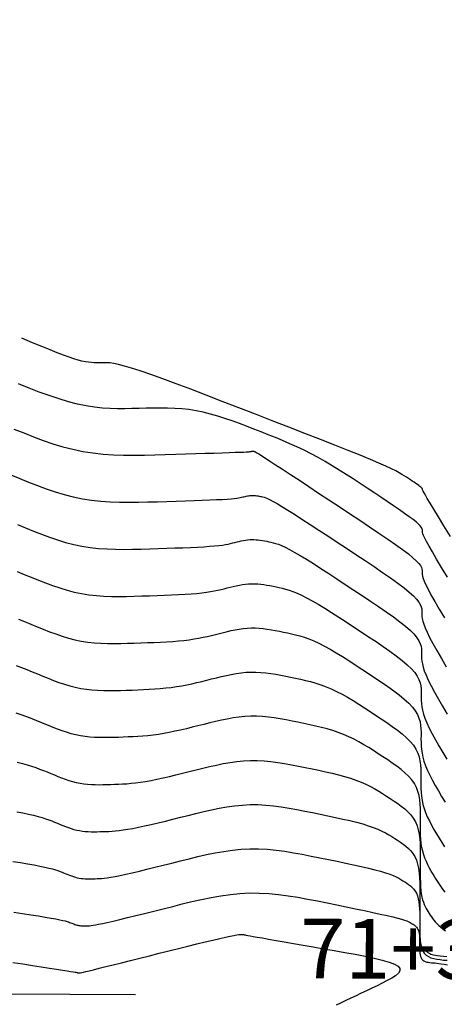
# Model space of a CAD drawing. Units: metres. Extents: x 184529 to 185859, y 8942814 to 8943395.
# Drawn here: x 185367 to 185368, y 8943273 to 8943276 of the extents above; entities that cross this region are included whole.
import ezdxf

# ---------------------------------------------------------------- set-up
doc = ezdxf.new("R2010")
doc.units = ezdxf.units.M
doc.linetypes.add('DASHED', pattern=[0.75, 0.5, -0.25])
for name, color, linetype in [('CNIVEL_M', 18, 'Continuous'), ('CNIVEL_S', 42, 'Continuous'), ('EJE_TEXTO', 5, 'Continuous'), ('RAS', 7, 'Continuous'), ('TROCHA', 8, 'Continuous')]:
    doc.layers.add(name, color=color, linetype=linetype)

msp = doc.modelspace()

# ---------------------------------------------------------------- linework, layer by layer
at = {"layer": 'CNIVEL_M'}
for points in [[(185366.808, 8943274.3963), (185366.8313, 8943274.3866), (185366.8547, 8943274.3772), (185366.8781, 8943274.3681), (185366.9016, 8943274.3594), (185366.9253, 8943274.3514), (185366.949, 8943274.3442), (185366.9729, 8943274.338), (185366.997, 8943274.333), (185367.0214, 8943274.3292), (185367.0459, 8943274.3265), (185367.0705, 8943274.3248), (185367.0954, 8943274.3239), (185367.1203, 8943274.3237), (185367.1453, 8943274.324), (185367.1704, 8943274.3246), (185367.1955, 8943274.3253), (185367.2205, 8943274.3261), (185367.2453, 8943274.3269), (185367.2694, 8943274.3277), (185367.2927, 8943274.3286), (185367.3148, 8943274.3295), (185367.3354, 8943274.3304), (185367.3542, 8943274.3315), (185367.371, 8943274.3326), (185367.3855, 8943274.3338), (185367.3979, 8943274.3351), (185367.4086, 8943274.3364), (185367.4178, 8943274.3379), (185367.4258, 8943274.3393), (185367.4329, 8943274.3408), (185367.4394, 8943274.3424), (185367.4456, 8943274.3439), (185367.4518, 8943274.3454), (185367.4579, 8943274.3469), (185367.4641, 8943274.3483), (185367.4703, 8943274.3496), (185367.4765, 8943274.3507), (185367.4826, 8943274.3516), (185367.4888, 8943274.3522), (185367.495, 8943274.3525), (185367.5012, 8943274.3525), (185367.5074, 8943274.3521), (185367.5137, 8943274.3515), (185367.5199, 8943274.3507), (185367.5261, 8943274.3497), (185367.5323, 8943274.3486), (185367.5386, 8943274.3474), (185367.5448, 8943274.3461), (185367.5511, 8943274.3448), (185367.5577, 8943274.3433), (185367.5648, 8943274.3412), (185367.5729, 8943274.3385), (185367.5821, 8943274.3348), (185367.5927, 8943274.33), (185367.6051, 8943274.3237), (185367.6196, 8943274.3157), (185367.6363, 8943274.306), (185367.655, 8943274.2945), (185367.6755, 8943274.2817), (185367.6974, 8943274.2677), (185367.7205, 8943274.2527), (185367.7445, 8943274.237), (185367.769, 8943274.2208), (185367.7939, 8943274.2044), (185367.8187, 8943274.188), (185367.8431, 8943274.1717), (185367.8668, 8943274.1557), (185367.8893, 8943274.1402), (185367.9102, 8943274.1253), (185367.9292, 8943274.1111), (185367.9459, 8943274.0978), (185367.9598, 8943274.0856), (185367.9707, 8943274.0745), (185367.9789, 8943274.0645), (185367.9848, 8943274.0553), (185367.9887, 8943274.0469), (185367.9911, 8943274.0391), (185367.9923, 8943274.0318), (185367.9927, 8943274.0247), (185367.9927, 8943274.0178), (185367.9927, 8943274.0109), (185367.9929, 8943274.0037), (185367.9936, 8943273.996), (185367.995, 8943273.9874), (185367.9973, 8943273.9778), (185368.0008, 8943273.9668), (185368.0057, 8943273.9542), (185368.0123, 8943273.9397), (185368.0206, 8943273.9231), (185368.0305, 8943273.9046), (185368.0419, 8943273.8845), (185368.0544, 8943273.863), (185368.0679, 8943273.8404)], [(185366.8073, 8943273.6993), (185366.8223, 8943273.6955), (185366.8362, 8943273.6915), (185366.8492, 8943273.6874), (185366.8614, 8943273.6832), (185366.8729, 8943273.679), (185366.884, 8943273.6746), (185366.8948, 8943273.6703), (185366.9054, 8943273.6659), (185366.916, 8943273.6616), (185366.9266, 8943273.6573), (185366.9372, 8943273.6531), (185366.9479, 8943273.6492), (185366.9586, 8943273.6456), (185366.9694, 8943273.6423), (185366.9802, 8943273.6395), (185366.9912, 8943273.6372), (185367.0022, 8943273.6355), (185367.0133, 8943273.6343), (185367.0245, 8943273.6335), (185367.0358, 8943273.6331), (185367.0471, 8943273.633), (185367.0584, 8943273.6331), (185367.0698, 8943273.6334), (185367.0812, 8943273.6337), (185367.0926, 8943273.6341), (185367.1041, 8943273.6345), (185367.1159, 8943273.6351), (185367.1281, 8943273.6359), (185367.1409, 8943273.637), (185367.1543, 8943273.6385), (185367.1685, 8943273.6403), (185367.1836, 8943273.6427), (185367.1998, 8943273.6457), (185367.2169, 8943273.6491), (185367.2347, 8943273.653), (185367.2533, 8943273.6573), (185367.2724, 8943273.6618), (185367.2918, 8943273.6665), (185367.3116, 8943273.6714), (185367.3315, 8943273.6764), (185367.3514, 8943273.6814), (185367.3713, 8943273.6862), (185367.3912, 8943273.6907), (185367.4111, 8943273.6948), (185367.431, 8943273.6984), (185367.451, 8943273.7012), (185367.4709, 8943273.7032), (185367.4909, 8943273.7042), (185367.5109, 8943273.7041), (185367.531, 8943273.703), (185367.551, 8943273.701), (185367.5711, 8943273.6984), (185367.5912, 8943273.6952), (185367.6113, 8943273.6915), (185367.6314, 8943273.6876), (185367.6515, 8943273.6835), (185367.6716, 8943273.6794), (185367.6916, 8943273.6753), (185367.7112, 8943273.671), (185367.7305, 8943273.6666), (185367.7491, 8943273.662), (185367.7671, 8943273.6572), (185367.7842, 8943273.652), (185367.8003, 8943273.6465), (185367.8154, 8943273.6406), (185367.8294, 8943273.6344), (185367.8427, 8943273.6278), (185367.8552, 8943273.621), (185367.8671, 8943273.614), (185367.8786, 8943273.6069), (185367.8898, 8943273.5996), (185367.9009, 8943273.5923), (185367.912, 8943273.585), (185367.9228, 8943273.5775), (185367.9333, 8943273.5699), (185367.9433, 8943273.5619), (185367.9526, 8943273.5534), (185367.961, 8943273.5443), (185367.9684, 8943273.5346), (185367.9746, 8943273.524), (185367.9794, 8943273.5126), (185367.983, 8943273.5004), (185367.9855, 8943273.4875), (185367.9872, 8943273.474), (185367.9882, 8943273.46), (185367.9886, 8943273.4457), (185367.9887, 8943273.4312), (185367.9887, 8943273.4166), (185367.9886, 8943273.4019), (185367.9885, 8943273.3874), (185367.9886, 8943273.3733), (185367.9888, 8943273.3595), (185367.9892, 8943273.3464), (185367.9898, 8943273.3341), (185367.9908, 8943273.3227), (185367.992, 8943273.3123), (185367.9937, 8943273.3031), (185367.9957, 8943273.295), (185367.9979, 8943273.2878), (185368.0004, 8943273.2813), (185368.0032, 8943273.2755), (185368.006, 8943273.2701), (185368.009, 8943273.2651), (185368.012, 8943273.2601), (185368.015, 8943273.2552), (185368.0181, 8943273.2503), (185368.0214, 8943273.2454), (185368.0249, 8943273.2404), (185368.0288, 8943273.2354), (185368.033, 8943273.2304), (185368.0378, 8943273.2253), (185368.0432, 8943273.22), (185368.0491, 8943273.2148), (185368.0557, 8943273.2094), (185368.0628, 8943273.204)]]:
    msp.add_lwpolyline(points, dxfattribs=at)
at = {"layer": 'CNIVEL_S'}
for points in [[(185368.0771, 8943274.3618), (185368.0584, 8943274.3923), (185368.0421, 8943274.419), (185368.0284, 8943274.4416), (185368.0177, 8943274.4594), (185368.0096, 8943274.473), (185368.0038, 8943274.4829), (185367.9999, 8943274.4897), (185367.9976, 8943274.4941), (185367.9964, 8943274.4967), (185367.9959, 8943274.4981), (185367.9959, 8943274.4988), (185367.9959, 8943274.4995), (185367.9958, 8943274.5002), (185367.9955, 8943274.501), (185367.9949, 8943274.502), (185367.994, 8943274.5031), (185367.9926, 8943274.5046), (185367.9906, 8943274.5063), (185367.9879, 8943274.5084), (185367.9846, 8943274.5109), (185367.9806, 8943274.5138), (185367.976, 8943274.5169), (185367.971, 8943274.5204), (185367.9656, 8943274.524), (185367.9599, 8943274.5278), (185367.9541, 8943274.5317), (185367.9481, 8943274.5356), (185367.942, 8943274.5396), (185367.9352, 8943274.5438), (185367.9271, 8943274.5485), (185367.917, 8943274.5539), (185367.9041, 8943274.5603), (185367.8879, 8943274.5678), (185367.8676, 8943274.5768), (185367.8425, 8943274.5874), (185367.8123, 8943274.5999), (185367.7773, 8943274.614), (185367.7383, 8943274.6295), (185367.6959, 8943274.6462), (185367.6508, 8943274.6639), (185367.6036, 8943274.6822), (185367.5551, 8943274.7011), (185367.506, 8943274.7202), (185367.4568, 8943274.7392), (185367.4083, 8943274.758), (185367.3611, 8943274.7762), (185367.3158, 8943274.7934), (185367.2733, 8943274.8095), (185367.234, 8943274.824), (185367.1986, 8943274.8367), (185367.1679, 8943274.8474), (185367.1423, 8943274.8557), (185367.1212, 8943274.8618), (185367.1041, 8943274.8662), (185367.0904, 8943274.869), (185367.0792, 8943274.8707), (185367.07, 8943274.8714), (185367.0622, 8943274.8716), (185367.055, 8943274.8714), (185367.0479, 8943274.8712), (185367.0406, 8943274.8711), (185367.0331, 8943274.8712), (185367.0251, 8943274.8717), (185367.0165, 8943274.8726), (185367.0071, 8943274.8741), (185366.9969, 8943274.8762), (185366.9856, 8943274.8791), (185366.9731, 8943274.8829), (185366.959, 8943274.8877), (185366.943, 8943274.8936), (185366.9246, 8943274.9006), (185366.9036, 8943274.909), (185366.8795, 8943274.9188), (185366.852, 8943274.9301), (185366.8208, 8943274.9431)], [(185368.0683, 8943274.2425), (185368.0515, 8943274.2703), (185368.0367, 8943274.295), (185368.0244, 8943274.3161), (185368.0147, 8943274.3331), (185368.0074, 8943274.3464), (185368.0022, 8943274.3566), (185367.9987, 8943274.3641), (185367.9966, 8943274.3696), (185367.9955, 8943274.3735), (185367.9951, 8943274.3763), (185367.9951, 8943274.3786), (185367.995, 8943274.3808), (185367.9947, 8943274.3832), (185367.9937, 8943274.386), (185367.9918, 8943274.3893), (185367.9885, 8943274.3932), (185367.9837, 8943274.3981), (185367.977, 8943274.404), (185367.9681, 8943274.4112), (185367.9567, 8943274.4196), (185367.9431, 8943274.4294), (185367.9277, 8943274.4401), (185367.9106, 8943274.4518), (185367.8922, 8943274.4641), (185367.8729, 8943274.477), (185367.853, 8943274.4902), (185367.8327, 8943274.5036), (185367.8124, 8943274.517), (185367.7921, 8943274.5303), (185367.7717, 8943274.5434), (185367.7513, 8943274.5564), (185367.7309, 8943274.5689), (185367.7104, 8943274.5811), (185367.6898, 8943274.5928), (185367.6691, 8943274.604), (185367.6483, 8943274.6145), (185367.6274, 8943274.6244), (185367.6064, 8943274.6338), (185367.5854, 8943274.6429), (185367.5643, 8943274.6516), (185367.5431, 8943274.6601), (185367.522, 8943274.6684), (185367.5008, 8943274.6766), (185367.4796, 8943274.6848), (185367.4584, 8943274.6929), (185367.4373, 8943274.7007), (185367.4161, 8943274.708), (185367.395, 8943274.7148), (185367.3739, 8943274.7209), (185367.3528, 8943274.7262), (185367.3318, 8943274.7305), (185367.3107, 8943274.7338), (185367.2898, 8943274.7361), (185367.2688, 8943274.7375), (185367.2479, 8943274.7383), (185367.227, 8943274.7385), (185367.2061, 8943274.7383), (185367.1853, 8943274.7378), (185367.1644, 8943274.7372), (185367.1435, 8943274.7366), (185367.1224, 8943274.7362), (185367.1011, 8943274.7362), (185367.0792, 8943274.7368), (185367.0567, 8943274.7383), (185367.0335, 8943274.7409), (185367.0093, 8943274.7447), (185366.9839, 8943274.7499), (185366.9574, 8943274.7568), (185366.9298, 8943274.7652), (185366.9012, 8943274.7748), (185366.8718, 8943274.7855), (185366.8418, 8943274.797), (185366.8113, 8943274.8091)], [(185366.7975, 8943274.6767), (185366.826, 8943274.6652), (185366.8545, 8943274.654), (185366.8831, 8943274.6435), (185366.9119, 8943274.6338), (185366.9409, 8943274.625), (185366.97, 8943274.6175), (185366.9994, 8943274.6113), (185367.029, 8943274.6067), (185367.0589, 8943274.6034), (185367.089, 8943274.6013), (185367.1192, 8943274.6003), (185367.1496, 8943274.6), (185367.1801, 8943274.6003), (185367.2106, 8943274.601), (185367.2412, 8943274.602), (185367.2717, 8943274.6029), (185367.3017, 8943274.6038), (185367.3308, 8943274.6047), (185367.3585, 8943274.6056), (185367.3843, 8943274.6064), (185367.4078, 8943274.6072), (185367.4285, 8943274.6079), (185367.446, 8943274.6085), (185367.4598, 8943274.609), (185367.4704, 8943274.6094), (185367.4781, 8943274.6098), (185367.4836, 8943274.6101), (185367.4871, 8943274.6103), (185367.4893, 8943274.6105), (185367.4905, 8943274.6107), (185367.4912, 8943274.6109), (185367.4919, 8943274.6111), (185367.4926, 8943274.6112), (185367.4933, 8943274.6114), (185367.494, 8943274.6115), (185367.4946, 8943274.6117), (185367.4953, 8943274.6117), (185367.496, 8943274.6118), (185367.4967, 8943274.6118), (185367.4973, 8943274.6118), (185367.498, 8943274.6118), (185367.4987, 8943274.6117), (185367.4994, 8943274.6117), (185367.5001, 8943274.6115), (185367.5008, 8943274.6114), (185367.5014, 8943274.6113), (185367.5021, 8943274.6111), (185367.5029, 8943274.611), (185367.5041, 8943274.6105), (185367.5063, 8943274.6093), (185367.5098, 8943274.6073), (185367.5152, 8943274.604), (185367.523, 8943274.5991), (185367.5335, 8943274.5923), (185367.5473, 8943274.5834), (185367.5646, 8943274.5721), (185367.5852, 8943274.5586), (185367.6086, 8943274.5432), (185367.6343, 8943274.5263), (185367.6618, 8943274.5081), (185367.6908, 8943274.489), (185367.7207, 8943274.4693), (185367.751, 8943274.4492), (185367.7814, 8943274.4292), (185367.8113, 8943274.4094), (185367.8402, 8943274.3901), (185367.8677, 8943274.3715), (185367.8933, 8943274.354), (185367.9165, 8943274.3378), (185367.9369, 8943274.3231), (185367.9539, 8943274.3102), (185367.9673, 8943274.2993), (185367.9773, 8943274.2901), (185367.9845, 8943274.2825), (185367.9893, 8943274.2761), (185367.9922, 8943274.2708), (185367.9937, 8943274.2662), (185367.9942, 8943274.2621), (185367.9943, 8943274.2583), (185367.9943, 8943274.2545), (185367.9946, 8943274.2502), (185367.9956, 8943274.245), (185367.9975, 8943274.2386), (185368.0006, 8943274.2303), (185368.0052, 8943274.2199), (185368.0117, 8943274.2068), (185368.0203, 8943274.1906), (185368.0313, 8943274.1711), (185368.0445, 8943274.1484), (185368.0595, 8943274.1231)], [(185366.7885, 8943274.5423), (185366.8144, 8943274.5317), (185366.8403, 8943274.5212), (185366.8663, 8943274.511), (185366.8924, 8943274.5015), (185366.9186, 8943274.4926), (185366.9449, 8943274.4846), (185366.9715, 8943274.4778), (185366.9982, 8943274.4721), (185367.0252, 8943274.4679), (185367.0524, 8943274.465), (185367.0798, 8943274.4631), (185367.1073, 8943274.4621), (185367.1349, 8943274.4619), (185367.1627, 8943274.4621), (185367.1905, 8943274.4628), (185367.2183, 8943274.4636), (185367.2461, 8943274.4645), (185367.2735, 8943274.4654), (185367.3001, 8943274.4662), (185367.3256, 8943274.4671), (185367.3496, 8943274.468), (185367.3716, 8943274.4688), (185367.3914, 8943274.4697), (185367.4085, 8943274.4705), (185367.4226, 8943274.4714), (185367.4341, 8943274.4723), (185367.4434, 8943274.4731), (185367.4507, 8943274.474), (185367.4564, 8943274.4748), (185367.4611, 8943274.4757), (185367.4649, 8943274.4765), (185367.4684, 8943274.4774), (185367.4718, 8943274.4783), (185367.4753, 8943274.4791), (185367.4787, 8943274.4799), (185367.4821, 8943274.4806), (185367.4855, 8943274.4812), (185367.489, 8943274.4817), (185367.4924, 8943274.482), (185367.4958, 8943274.4822), (185367.4993, 8943274.4822), (185367.5027, 8943274.482), (185367.5062, 8943274.4816), (185367.5096, 8943274.4812), (185367.5131, 8943274.4806), (185367.5166, 8943274.48), (185367.52, 8943274.4793), (185367.5235, 8943274.4786), (185367.527, 8943274.4779), (185367.5309, 8943274.4769), (185367.5356, 8943274.4753), (185367.5413, 8943274.4729), (185367.5486, 8943274.4694), (185367.5578, 8943274.4645), (185367.5693, 8943274.458), (185367.5834, 8943274.4496), (185367.6004, 8943274.439), (185367.6201, 8943274.4266), (185367.642, 8943274.4125), (185367.6658, 8943274.397), (185367.6912, 8943274.3804), (185367.7176, 8943274.363), (185367.7449, 8943274.345), (185367.7725, 8943274.3268), (185367.8, 8943274.3086), (185367.8272, 8943274.2905), (185367.8535, 8943274.2729), (185367.8785, 8943274.2559), (185367.9018, 8943274.2397), (185367.9229, 8943274.2245), (185367.9414, 8943274.2105), (185367.9568, 8943274.1979), (185367.969, 8943274.1869), (185367.9781, 8943274.1773), (185367.9846, 8943274.1689), (185367.989, 8943274.1615), (185367.9916, 8943274.1549), (185367.993, 8943274.149), (185367.9934, 8943274.1434), (185367.9935, 8943274.1381), (185367.9935, 8943274.1327), (185367.9938, 8943274.127), (185367.9946, 8943274.1205), (185367.9962, 8943274.113), (185367.9989, 8943274.1041), (185368.003, 8943274.0933), (185368.0087, 8943274.0805), (185368.0163, 8943274.0651), (185368.026, 8943274.0471), (185368.0375, 8943274.0265), (185368.0507, 8943274.0038), (185368.0652, 8943273.9793)], [(185366.8067, 8943274.2588), (185366.8275, 8943274.2502), (185366.8483, 8943274.2416), (185366.8691, 8943274.2332), (185366.8899, 8943274.2251), (185366.9109, 8943274.2174), (185366.9319, 8943274.2103), (185366.9531, 8943274.2039), (185366.9744, 8943274.1983), (185366.9959, 8943274.1938), (185367.0175, 8943274.1904), (185367.0394, 8943274.1881), (185367.0613, 8943274.1866), (185367.0834, 8943274.1858), (185367.1056, 8943274.1856), (185367.1279, 8943274.1858), (185367.1503, 8943274.1863), (185367.1726, 8943274.187), (185367.1949, 8943274.1877), (185367.217, 8943274.1884), (185367.2387, 8943274.1892), (185367.2598, 8943274.19), (185367.28, 8943274.191), (185367.2992, 8943274.192), (185367.3171, 8943274.1932), (185367.3335, 8943274.1946), (185367.3484, 8943274.1962), (185367.3617, 8943274.1979), (185367.3738, 8943274.1997), (185367.3849, 8943274.2017), (185367.3951, 8943274.2038), (185367.4047, 8943274.206), (185367.4138, 8943274.2082), (185367.4228, 8943274.2104), (185367.4317, 8943274.2126), (185367.4406, 8943274.2148), (185367.4495, 8943274.2168), (185367.4584, 8943274.2187), (185367.4674, 8943274.2202), (185367.4763, 8943274.2215), (185367.4853, 8943274.2224), (185367.4942, 8943274.2228), (185367.5032, 8943274.2228), (185367.5122, 8943274.2223), (185367.5211, 8943274.2214), (185367.5301, 8943274.2203), (185367.5391, 8943274.2188), (185367.5481, 8943274.2172), (185367.5571, 8943274.2154), (185367.5662, 8943274.2136), (185367.5752, 8943274.2117), (185367.5844, 8943274.2097), (185367.5941, 8943274.2072), (185367.6044, 8943274.2041), (185367.6155, 8943274.2003), (185367.6276, 8943274.1954), (185367.6409, 8943274.1893), (185367.6557, 8943274.1819), (185367.6721, 8943274.1729), (185367.6899, 8943274.1625), (185367.7089, 8943274.1509), (185367.7289, 8943274.1383), (185367.7498, 8943274.1249), (185367.7713, 8943274.111), (185367.7932, 8943274.0966), (185367.8153, 8943274.082), (185367.8374, 8943274.0674), (185367.8591, 8943274.0529), (185367.8801, 8943274.0386), (185367.9001, 8943274.0245), (185367.9187, 8943274.0109), (185367.9356, 8943273.9977), (185367.9504, 8943273.9852), (185367.9627, 8943273.9733), (185367.9725, 8943273.9621), (185367.9797, 8943273.9516), (185367.9849, 8943273.9417), (185367.9884, 8943273.9323), (185367.9905, 8943273.9233), (185367.9915, 8943273.9146), (185367.9919, 8943273.906), (185367.9919, 8943273.8976), (185367.9919, 8943273.8891), (185367.992, 8943273.8805), (185367.9926, 8943273.8714), (185367.9938, 8943273.8618), (185367.9957, 8943273.8515), (185367.9986, 8943273.8403), (185368.0027, 8943273.8279), (185368.0082, 8943273.8142), (185368.0152, 8943273.7991), (185368.0236, 8943273.7827), (185368.0331, 8943273.7651), (185368.0436, 8943273.7467), (185368.055, 8943273.7274), (185368.0669, 8943273.7077)], [(185366.8106, 8943274.1191), (185366.8287, 8943274.1117), (185366.847, 8943274.1041), (185366.8652, 8943274.0966), (185366.8835, 8943274.0892), (185366.9018, 8943274.0821), (185366.9201, 8943274.0753), (185366.9386, 8943274.0691), (185366.9571, 8943274.0635), (185366.9758, 8943274.0586), (185366.9947, 8943274.0547), (185367.0137, 8943274.0517), (185367.0328, 8943274.0496), (185367.0521, 8943274.0483), (185367.0715, 8943274.0476), (185367.091, 8943274.0474), (185367.1105, 8943274.0476), (185367.1301, 8943274.0481), (185367.1497, 8943274.0487), (185367.1693, 8943274.0493), (185367.1888, 8943274.0499), (185367.208, 8943274.0507), (185367.2269, 8943274.0515), (185367.2452, 8943274.0525), (185367.263, 8943274.0536), (185367.2799, 8943274.055), (185367.2961, 8943274.0566), (185367.3112, 8943274.0585), (185367.3255, 8943274.0607), (185367.339, 8943274.0631), (185367.352, 8943274.0656), (185367.3644, 8943274.0683), (185367.3765, 8943274.0711), (185367.3883, 8943274.074), (185367.3999, 8943274.0769), (185367.4116, 8943274.0798), (185367.4233, 8943274.0826), (185367.4349, 8943274.0853), (185367.4466, 8943274.0877), (185367.4583, 8943274.0898), (185367.47, 8943274.0914), (185367.4817, 8943274.0926), (185367.4934, 8943274.0932), (185367.5051, 8943274.0931), (185367.5169, 8943274.0925), (185367.5286, 8943274.0913), (185367.5404, 8943274.0898), (185367.5522, 8943274.0879), (185367.5639, 8943274.0858), (185367.5757, 8943274.0835), (185367.5875, 8943274.0811), (185367.5993, 8943274.0787), (185367.6112, 8943274.0761), (185367.6234, 8943274.0732), (185367.6359, 8943274.0698), (185367.6489, 8943274.0657), (185367.6625, 8943274.0608), (185367.6768, 8943274.055), (185367.6919, 8943274.048), (185367.7079, 8943274.0398), (185367.7248, 8943274.0305), (185367.7423, 8943274.0201), (185367.7605, 8943274.009), (185367.7791, 8943273.9972), (185367.7981, 8943273.9849), (185367.8173, 8943273.9723), (185367.8367, 8943273.9596), (185367.856, 8943273.9468), (185367.875, 8943273.934), (185367.8934, 8943273.9214), (185367.9109, 8943273.9089), (185367.9272, 8943273.8965), (185367.9419, 8943273.8844), (185367.9549, 8943273.8725), (185367.9657, 8943273.861), (185367.9742, 8943273.8497), (185367.9805, 8943273.8388), (185367.9851, 8943273.8282), (185367.9881, 8943273.8177), (185367.9899, 8943273.8075), (185367.9908, 8943273.7974), (185367.9911, 8943273.7873), (185367.9911, 8943273.7773), (185367.991, 8943273.7673), (185367.9912, 8943273.7572), (185367.9916, 8943273.7469), (185367.9925, 8943273.7363), (185367.9941, 8943273.7252), (185367.9964, 8943273.7137), (185367.9997, 8943273.7016), (185368.0042, 8943273.6887), (185368.0098, 8943273.6751), (185368.0166, 8943273.6607), (185368.0243, 8943273.6458), (185368.0328, 8943273.6303), (185368.042, 8943273.6145), (185368.0516, 8943273.5983), (185368.0616, 8943273.5819)], [(185366.8037, 8943273.9833), (185366.8194, 8943273.9772), (185366.8351, 8943273.9709), (185366.8508, 8943273.9645), (185366.8664, 8943273.9581), (185366.8821, 8943273.9516), (185366.8978, 8943273.9452), (185366.9136, 8943273.9391), (185366.9294, 8943273.9333), (185366.9453, 8943273.9279), (185366.9612, 8943273.9231), (185366.9773, 8943273.9189), (185366.9935, 8943273.9155), (185367.0099, 8943273.913), (185367.0263, 8943273.9112), (185367.0429, 8943273.91), (185367.0596, 8943273.9094), (185367.0764, 8943273.9093), (185367.0932, 8943273.9095), (185367.11, 8943273.9099), (185367.1269, 8943273.9104), (185367.1438, 8943273.9109), (185367.1606, 8943273.9115), (185367.1773, 8943273.9122), (185367.194, 8943273.913), (185367.2104, 8943273.914), (185367.2267, 8943273.9152), (185367.2428, 8943273.9168), (185367.2586, 8943273.9187), (185367.2741, 8943273.9209), (185367.2893, 8943273.9235), (185367.3043, 8943273.9264), (185367.3191, 8943273.9295), (185367.3337, 8943273.9328), (185367.3482, 8943273.9363), (185367.3627, 8943273.9398), (185367.3771, 8943273.9434), (185367.3915, 8943273.947), (185367.4059, 8943273.9505), (185367.4203, 8943273.9538), (185367.4348, 8943273.9568), (185367.4492, 8943273.9593), (185367.4636, 8943273.9614), (185367.4781, 8943273.9628), (185367.4926, 8943273.9635), (185367.5071, 8943273.9634), (185367.5216, 8943273.9627), (185367.5361, 8943273.9612), (185367.5506, 8943273.9593), (185367.5652, 8943273.957), (185367.5797, 8943273.9544), (185367.5943, 8943273.9515), (185367.6088, 8943273.9486), (185367.6234, 8943273.9456), (185367.638, 8943273.9425), (185367.6527, 8943273.9391), (185367.6674, 8943273.9354), (185367.6823, 8943273.9311), (185367.6973, 8943273.9263), (185367.7126, 8943273.9207), (185367.728, 8943273.9142), (185367.7437, 8943273.9068), (185367.7597, 8943273.8984), (185367.7758, 8943273.8894), (185367.792, 8943273.8797), (185367.8085, 8943273.8695), (185367.8249, 8943273.8589), (185367.8415, 8943273.8481), (185367.8581, 8943273.8371), (185367.8747, 8943273.8262), (185367.891, 8943273.8152), (185367.9067, 8943273.8042), (185367.9217, 8943273.7932), (185367.9357, 8943273.7821), (185367.9483, 8943273.771), (185367.9594, 8943273.7599), (185367.9687, 8943273.7487), (185367.9759, 8943273.7374), (185367.9814, 8943273.726), (185367.9852, 8943273.7146), (185367.9878, 8943273.7032), (185367.9893, 8943273.6917), (185367.9901, 8943273.6801), (185367.9903, 8943273.6686), (185367.9903, 8943273.6571), (185367.9902, 8943273.6455), (185367.9903, 8943273.6339), (185367.9906, 8943273.6223), (185367.9913, 8943273.6107), (185367.9924, 8943273.599), (185367.9942, 8943273.5872), (185367.9967, 8943273.5753), (185368.0001, 8943273.5632), (185368.0044, 8943273.5511), (185368.0096, 8943273.5388), (185368.0155, 8943273.5265), (185368.022, 8943273.514), (185368.0291, 8943273.5015), (185368.0364, 8943273.4889), (185368.0441, 8943273.4763), (185368.0518, 8943273.4637), (185368.0596, 8943273.451)], [(185368.0619, 8943273.3177), (185368.055, 8943273.3266), (185368.0487, 8943273.3355), (185368.0429, 8943273.3444), (185368.0373, 8943273.3531), (185368.0319, 8943273.3619), (185368.0265, 8943273.3707), (185368.0212, 8943273.3795), (185368.0161, 8943273.3885), (185368.0112, 8943273.3977), (185368.0067, 8943273.4071), (185368.0026, 8943273.4169), (185367.9991, 8943273.4271), (185367.9961, 8943273.4378), (185367.9938, 8943273.449), (185367.992, 8943273.4606), (185367.9908, 8943273.4727), (185367.99, 8943273.4851), (185367.9896, 8943273.4978), (185367.9894, 8943273.5107), (185367.9894, 8943273.5237), (185367.9895, 8943273.5368), (185367.9895, 8943273.5499), (185367.9894, 8943273.5629), (185367.9888, 8943273.5758), (185367.9875, 8943273.5886), (185367.9854, 8943273.601), (185367.9822, 8943273.6132), (185367.9776, 8943273.625), (185367.9716, 8943273.6364), (185367.9639, 8943273.6472), (185367.9547, 8943273.6577), (185367.9441, 8943273.6678), (185367.9325, 8943273.6775), (185367.92, 8943273.687), (185367.9069, 8943273.6964), (185367.8933, 8943273.7056), (185367.8795, 8943273.7147), (185367.8657, 8943273.7239), (185367.8518, 8943273.7329), (185367.8378, 8943273.7418), (185367.8236, 8943273.7503), (185367.8092, 8943273.7586), (185367.7946, 8943273.7664), (185367.7796, 8943273.7737), (185367.7642, 8943273.7803), (185367.7484, 8943273.7863), (185367.7322, 8943273.7917), (185367.7157, 8943273.7966), (185367.6989, 8943273.801), (185367.6819, 8943273.8051), (185367.6648, 8943273.8089), (185367.6475, 8943273.8125), (185367.6302, 8943273.8161), (185367.6128, 8943273.8196), (185367.5955, 8943273.8229), (185367.5782, 8943273.8261), (185367.5609, 8943273.8289), (185367.5436, 8943273.8311), (185367.5263, 8943273.8328), (185367.509, 8943273.8338), (185367.4917, 8943273.8338), (185367.4745, 8943273.833), (185367.4573, 8943273.8313), (185367.4401, 8943273.8288), (185367.4229, 8943273.8258), (185367.4058, 8943273.8223), (185367.3886, 8943273.8183), (185367.3714, 8943273.8142), (185367.3543, 8943273.8099), (185367.3371, 8943273.8056), (185367.32, 8943273.8014), (185367.303, 8943273.7973), (185367.2862, 8943273.7934), (185367.2695, 8943273.7897), (185367.2531, 8943273.7863), (185367.2369, 8943273.7833), (185367.2211, 8943273.7807), (185367.2056, 8943273.7786), (185367.1905, 8943273.7768), (185367.1757, 8943273.7755), (185367.1611, 8943273.7744), (185367.1466, 8943273.7736), (185367.1324, 8943273.773), (185367.1182, 8943273.7725), (185367.104, 8943273.772), (185367.0899, 8943273.7716), (185367.0758, 8943273.7713), (185367.0617, 8943273.7711), (185367.0477, 8943273.7713), (185367.0337, 8943273.7718), (185367.0198, 8943273.7727), (185367.006, 8943273.7742), (185366.9923, 8943273.7764), (185366.9788, 8943273.7792), (185366.9653, 8943273.7827), (185366.9519, 8943273.7867), (185366.9386, 8943273.7912), (185366.9254, 8943273.7961), (185366.9122, 8943273.8012), (185366.8991, 8943273.8066), (185366.8859, 8943273.812), (185366.8728, 8943273.8174), (185366.8595, 8943273.8228), (185366.8462, 8943273.8281), (185366.8326, 8943273.8333), (185366.8186, 8943273.8383), (185366.8043, 8943273.8431)], [(185366.8057, 8943273.5536), (185366.8239, 8943273.5502), (185366.8404, 8943273.5467), (185366.8551, 8943273.5433), (185366.8681, 8943273.5399), (185366.8798, 8943273.5365), (185366.8902, 8943273.5332), (185366.8997, 8943273.5298), (185366.9085, 8943273.5265), (185366.9168, 8943273.5232), (185366.9249, 8943273.5198), (185366.9329, 8943273.5165), (185366.941, 8943273.5133), (185366.949, 8943273.5101), (185366.9571, 8943273.5072), (185366.9653, 8943273.5044), (185366.9734, 8943273.5019), (185366.9817, 8943273.4998), (185366.99, 8943273.4981), (185366.9984, 8943273.4967), (185367.0068, 8943273.4958), (185367.0153, 8943273.4952), (185367.0238, 8943273.4949), (185367.0324, 8943273.4949), (185367.041, 8943273.4949), (185367.0497, 8943273.4952), (185367.0583, 8943273.4954), (185367.067, 8943273.4957), (185367.0759, 8943273.4961), (185367.0852, 8943273.4966), (185367.0952, 8943273.4974), (185367.1061, 8943273.4985), (185367.1181, 8943273.5001), (185367.1313, 8943273.5021), (185367.1461, 8943273.5048), (185367.1626, 8943273.5081), (185367.1806, 8943273.5119), (185367.2, 8943273.5163), (185367.2204, 8943273.5211), (185367.2417, 8943273.5263), (185367.2636, 8943273.5317), (185367.286, 8943273.5373), (185367.3086, 8943273.5429), (185367.3313, 8943273.5486), (185367.3539, 8943273.554), (185367.3766, 8943273.5592), (185367.3993, 8943273.5639), (185367.4219, 8943273.5679), (185367.4446, 8943273.5711), (185367.4674, 8943273.5734), (185367.4901, 8943273.5745), (185367.5129, 8943273.5744), (185367.5357, 8943273.5732), (185367.5585, 8943273.571), (185367.5814, 8943273.5679), (185367.6042, 8943273.5643), (185367.6271, 8943273.5601), (185367.65, 8943273.5557), (185367.6729, 8943273.551), (185367.6957, 8943273.5464), (185367.7183, 8943273.5417), (185367.7405, 8943273.537), (185367.762, 8943273.5323), (185367.7825, 8943273.5275), (185367.802, 8943273.5226), (185367.82, 8943273.5177), (185367.8365, 8943273.5127), (185367.8512, 8943273.5075), (185367.8643, 8943273.5023), (185367.8761, 8943273.497), (185367.8867, 8943273.4917), (185367.8964, 8943273.4863), (185367.9054, 8943273.4809), (185367.914, 8943273.4754), (185367.9223, 8943273.4699), (185367.9306, 8943273.4644), (185367.9388, 8943273.4587), (185367.9466, 8943273.4527), (185367.9541, 8943273.4462), (185367.9611, 8943273.439), (185367.9674, 8943273.431), (185367.9729, 8943273.4219), (185367.9775, 8943273.4117), (185367.9811, 8943273.4002), (185367.9838, 8943273.3876), (185367.9857, 8943273.3739), (185367.9869, 8943273.3594), (185367.9876, 8943273.3442), (185367.9879, 8943273.3285), (185367.988, 8943273.3125), (185367.9879, 8943273.2963), (185367.9878, 8943273.2801), (185367.9877, 8943273.2642), (185367.9876, 8943273.2487), (185367.9876, 8943273.234), (185367.9876, 8943273.2202), (185367.9876, 8943273.2076), (185367.9878, 8943273.1964), (185367.988, 8943273.1868), (185367.9883, 8943273.1791), (185367.9887, 8943273.1731), (185367.9891, 8943273.1684), (185367.9897, 8943273.165), (185367.9902, 8943273.1625), (185367.9908, 8943273.1607), (185367.9914, 8943273.1594), (185367.992, 8943273.1584), (185367.9927, 8943273.1574), (185367.9933, 8943273.1563), (185367.994, 8943273.1553), (185367.9948, 8943273.1543), (185367.9956, 8943273.1532), (185367.9965, 8943273.1521), (185367.9975, 8943273.1511), (185367.9986, 8943273.15), (185367.9998, 8943273.1489), (185368.0012, 8943273.1477), (185368.0027, 8943273.1466), (185368.0043, 8943273.1455), (185368.0059, 8943273.1443), (185368.0076, 8943273.1431), (185368.0093, 8943273.142), (185368.0111, 8943273.1408), (185368.0128, 8943273.1396), (185368.0148, 8943273.1384), (185368.0171, 8943273.1373), (185368.0199, 8943273.1361), (185368.0234, 8943273.135), (185368.0277, 8943273.1339), (185368.0331, 8943273.1328), (185368.0397, 8943273.1317), (185368.0476, 8943273.1307), (185368.0567, 8943273.1297), (185368.0668, 8943273.1287)], [(185366.7942, 8943273.408), (185366.8167, 8943273.4043), (185366.8376, 8943273.4007), (185366.8567, 8943273.3974), (185366.8735, 8943273.3942), (185366.8879, 8943273.3912), (185366.9, 8943273.3883), (185366.9103, 8943273.3857), (185366.919, 8943273.3831), (185366.9265, 8943273.3807), (185366.933, 8943273.3784), (185366.9388, 8943273.3761), (185366.9443, 8943273.3738), (185366.9498, 8943273.3715), (185366.9553, 8943273.3693), (185366.9608, 8943273.3671), (185366.9664, 8943273.3651), (185366.9719, 8943273.3632), (185366.9775, 8943273.3615), (185366.9831, 8943273.3601), (185366.9888, 8943273.3589), (185366.9945, 8943273.358), (185367.0003, 8943273.3574), (185367.0061, 8943273.357), (185367.0119, 8943273.3568), (185367.0178, 8943273.3567), (185367.0237, 8943273.3568), (185367.0296, 8943273.3569), (185367.0355, 8943273.3571), (185367.0414, 8943273.3573), (185367.0477, 8943273.3576), (185367.0545, 8943273.3581), (185367.0623, 8943273.3589), (185367.0713, 8943273.36), (185367.0818, 8943273.3617), (185367.0942, 8943273.3639), (185367.1087, 8943273.3668), (185367.1255, 8943273.3704), (185367.1444, 8943273.3747), (185367.1652, 8943273.3796), (185367.1875, 8943273.385), (185367.211, 8943273.3908), (185367.2354, 8943273.3968), (185367.2605, 8943273.4031), (185367.2858, 8943273.4094), (185367.3112, 8943273.4158), (185367.3366, 8943273.4219), (185367.362, 8943273.4277), (185367.3874, 8943273.4329), (185367.4128, 8943273.4374), (185367.4383, 8943273.4411), (185367.4638, 8943273.4436), (185367.4893, 8943273.4448), (185367.5148, 8943273.4447), (185367.5404, 8943273.4433), (185367.566, 8943273.4409), (185367.5916, 8943273.4375), (185367.6172, 8943273.4334), (185367.6429, 8943273.4287), (185367.6685, 8943273.4237), (185367.6942, 8943273.4185), (185367.7198, 8943273.4133), (185367.7451, 8943273.4081), (185367.7698, 8943273.4029), (185367.7935, 8943273.3979), (185367.816, 8943273.3929), (185367.8368, 8943273.3881), (185367.8558, 8943273.3833), (185367.8727, 8943273.3788), (185367.887, 8943273.3745), (185367.8992, 8943273.3703), (185367.9095, 8943273.3663), (185367.9183, 8943273.3624), (185367.9257, 8943273.3586), (185367.9323, 8943273.3548), (185367.9382, 8943273.3511), (185367.9437, 8943273.3475), (185367.9493, 8943273.3438), (185367.9547, 8943273.34), (185367.96, 8943273.3359), (185367.9649, 8943273.3315), (185367.9696, 8943273.3264), (185367.9738, 8943273.3208), (185367.9775, 8943273.3143), (185367.9805, 8943273.3069), (185367.9829, 8943273.2985), (185367.9847, 8943273.2891), (185367.9859, 8943273.279), (185367.9868, 8943273.2682), (185367.9872, 8943273.2569), (185367.9874, 8943273.2451), (185367.9874, 8943273.2331), (185367.9874, 8943273.221), (185367.9873, 8943273.2088), (185367.9874, 8943273.1969), (185367.9878, 8943273.1853), (185367.9887, 8943273.1742), (185367.9903, 8943273.1639), (185367.9926, 8943273.1544), (185367.9959, 8943273.146), (185368.0003, 8943273.1389), (185368.0059, 8943273.1331), (185368.0126, 8943273.1286), (185368.0203, 8943273.1252), (185368.0287, 8943273.1226), (185368.0378, 8943273.1208), (185368.0474, 8943273.1195), (185368.0573, 8943273.1185), (185368.0674, 8943273.1178)], [(185366.7972, 8943273.2593), (185366.823, 8943273.2553), (185366.8472, 8943273.2514), (185366.8695, 8943273.2478), (185366.8894, 8943273.2445), (185366.9065, 8943273.2416), (185366.9206, 8943273.239), (185366.9319, 8943273.2367), (185366.9409, 8943273.2348), (185366.9479, 8943273.2331), (185366.9532, 8943273.2316), (185366.9574, 8943273.2302), (185366.9608, 8943273.2289), (185366.9638, 8943273.2277), (185366.9668, 8943273.2265), (185366.9697, 8943273.2253), (185366.9727, 8943273.2242), (185366.9756, 8943273.2231), (185366.9786, 8943273.2221), (185366.9816, 8943273.2212), (185366.9846, 8943273.2204), (185366.9876, 8943273.2197), (185366.9907, 8943273.2193), (185366.9938, 8943273.2189), (185366.9969, 8943273.2187), (185367, 8943273.2186), (185367.0031, 8943273.2186), (185367.0063, 8943273.2186), (185367.0095, 8943273.2187), (185367.0126, 8943273.2188), (185367.0158, 8943273.2189), (185367.0195, 8943273.2191), (185367.0239, 8943273.2196), (185367.0294, 8943273.2203), (185367.0365, 8943273.2215), (185367.0456, 8943273.2233), (185367.057, 8943273.2257), (185367.0712, 8943273.2288), (185367.0883, 8943273.2328), (185367.1082, 8943273.2376), (185367.1304, 8943273.243), (185367.1546, 8943273.2489), (185367.1803, 8943273.2553), (185367.2072, 8943273.262), (185367.2349, 8943273.2689), (185367.263, 8943273.2759), (185367.2911, 8943273.2829), (185367.3193, 8943273.2898), (185367.3474, 8943273.2962), (185367.3756, 8943273.302), (185367.4038, 8943273.307), (185367.432, 8943273.311), (185367.4602, 8943273.3138), (185367.4885, 8943273.3152), (185367.5168, 8943273.315), (185367.5451, 8943273.3135), (185367.5735, 8943273.3108), (185367.6019, 8943273.307), (185367.6303, 8943273.3025), (185367.6587, 8943273.2973), (185367.6871, 8943273.2917), (185367.7156, 8943273.286), (185367.7439, 8943273.2802), (185367.7719, 8943273.2745), (185367.7991, 8943273.2689), (185367.825, 8943273.2635), (185367.8494, 8943273.2583), (185367.8717, 8943273.2535), (185367.8917, 8943273.249), (185367.9088, 8943273.245), (185367.9229, 8943273.2414), (185367.9341, 8943273.2383), (185367.943, 8943273.2355), (185367.9498, 8943273.233), (185367.9551, 8943273.2308), (185367.9591, 8943273.2288), (185367.9623, 8943273.2269), (185367.9652, 8943273.2251), (185367.9679, 8943273.2232), (185367.9706, 8943273.2213), (185367.9733, 8943273.2193), (185367.9758, 8943273.2171), (185367.9781, 8943273.2146), (185367.9802, 8943273.2117), (185367.982, 8943273.2085), (185367.9835, 8943273.2048), (185367.9847, 8943273.2006), (185367.9856, 8943273.1959), (185367.9863, 8943273.1908), (185367.9867, 8943273.1854), (185367.9869, 8943273.1798), (185367.987, 8943273.1739), (185367.987, 8943273.1679), (185367.987, 8943273.1618), (185367.9869, 8943273.1557), (185367.987, 8943273.1498), (185367.9872, 8943273.144), (185367.9877, 8943273.1384), (185367.9884, 8943273.1333), (185367.9896, 8943273.1285), (185367.9912, 8943273.1244), (185367.9934, 8943273.1208), (185367.9962, 8943273.1179), (185367.9996, 8943273.1156), (185368.0034, 8943273.1139), (185368.0077, 8943273.1126), (185368.0122, 8943273.1117), (185368.017, 8943273.1111), (185368.0219, 8943273.1106), (185368.027, 8943273.1102), (185368.0321, 8943273.1098), (185368.0375, 8943273.1093), (185368.0436, 8943273.1086), (185368.0506, 8943273.1076), (185368.059, 8943273.1061), (185368.0691, 8943273.1042)], [(185366.7946, 8943273.1113), (185366.8239, 8943273.1068), (185366.8518, 8943273.1026), (185366.8778, 8943273.0986), (185366.9014, 8943273.0949), (185366.9222, 8943273.0917), (185366.9396, 8943273.089), (185366.9534, 8943273.0868), (185366.9638, 8943273.0852), (185366.9715, 8943273.0839), (185366.9767, 8943273.083), (185366.98, 8943273.0824), (185366.9819, 8943273.0821), (185366.9828, 8943273.0818), (185366.9833, 8943273.0816), (185366.9837, 8943273.0815), (185366.9841, 8943273.0813), (185366.9845, 8943273.0812), (185366.9849, 8943273.081), (185366.9853, 8943273.0809), (185366.9857, 8943273.0808), (185366.9861, 8943273.0807), (185366.9865, 8943273.0806), (185366.9869, 8943273.0805), (185366.9873, 8943273.0805), (185366.9877, 8943273.0804), (185366.9881, 8943273.0804), (185366.9885, 8943273.0804), (185366.9889, 8943273.0804), (185366.9893, 8943273.0804), (185366.9898, 8943273.0805), (185366.9902, 8943273.0805), (185366.9912, 8943273.0806), (185366.993, 8943273.081), (185366.9962, 8943273.0817), (185367.0011, 8943273.0829), (185367.0082, 8943273.0846), (185367.018, 8943273.087), (185367.0309, 8943273.0901), (185367.0472, 8943273.0942), (185367.0666, 8943273.099), (185367.0886, 8943273.1045), (185367.1129, 8943273.1106), (185367.1389, 8943273.1171), (185367.1663, 8943273.1239), (185367.1945, 8943273.131), (185367.2232, 8943273.1382), (185367.2519, 8943273.1454), (185367.2802, 8943273.1524), (185367.3076, 8943273.1593), (185367.3338, 8943273.1657), (185367.3584, 8943273.1717), (185367.3808, 8943273.1771), (185367.4008, 8943273.1818), (185367.4178, 8943273.1857), (185367.4316, 8943273.1887), (185367.4426, 8943273.1908), (185367.451, 8943273.1922), (185367.4573, 8943273.1931), (185367.462, 8943273.1934), (185367.4654, 8943273.1935), (185367.468, 8943273.1932), (185367.4702, 8943273.1929), (185367.4724, 8943273.1925), (185367.4751, 8943273.192), (185367.4786, 8943273.1914), (185367.4835, 8943273.1906), (185367.4903, 8943273.1894), (185367.4993, 8943273.1878), (185367.511, 8943273.1858), (185367.5259, 8943273.1832), (185367.5443, 8943273.1799), (185367.5659, 8943273.1762), (185367.5902, 8943273.1719), (185367.6168, 8943273.1673), (185367.6452, 8943273.1623), (185367.6749, 8943273.1571), (185367.7056, 8943273.1517), (185367.7367, 8943273.1463), (185367.7678, 8943273.1408), (185367.7982, 8943273.1353), (185367.8271, 8943273.1298), (185367.8538, 8943273.1241), (185367.8775, 8943273.1184), (185367.8977, 8943273.1124), (185367.9134, 8943273.1063), (185367.9241, 8943273.1), (185367.9291, 8943273.0934), (185367.929, 8943273.0866), (185367.9246, 8943273.0797), (185367.9165, 8943273.0725), (185367.9055, 8943273.0653), (185367.8923, 8943273.0579), (185367.8776, 8943273.0505), (185367.8622, 8943273.0431), (185367.8467, 8943273.0357), (185367.8312, 8943273.0282), (185367.8159, 8943273.0209), (185367.8007, 8943273.0136), (185367.7857, 8943273.0064), (185367.771, 8943272.9994), (185367.7566, 8943272.9925), (185367.7425, 8943272.9857)]]:
    msp.add_lwpolyline(points, dxfattribs=at)
at = {"layer": 'RAS'}
msp.add_circle((185378.0444, 8943274.1853), 14.27, dxfattribs=at)
at = {"layer": 'TROCHA', "linetype": 'DASHED', "ltscale": 2.5, "flags": 128}
msp.add_lwpolyline([(185388.6244, 8943283.7611), (185388.5754, 8943283.5681), (185388.4686, 8943283.1546), (185388.4423, 8943282.692), (185388.3523, 8943282.2713), (185388.2602, 8943281.4742), (185388.2024, 8943280.989), (185388.1459, 8943280.6008), (185388.0951, 8943280.1947), (185388.0744, 8943279.8084), (185387.9962, 8943279.4197), (185387.9557, 8943279.0353), (185387.8772, 8943278.6641), (185387.7231, 8943278.3381), (185387.5483, 8943277.9997), (185387.3663, 8943277.6787), (185387.0943, 8943277.3409), (185386.8357, 8943277.0634), (185386.5422, 8943276.7953), (185386.3027, 8943276.4759), (185386.0489, 8943276.1854), (185385.755, 8943275.9144), (185385.4976, 8943275.6281), (185385.2039, 8943275.3737), (185384.9134, 8943275.1152), (185384.614, 8943274.8491), (185384.3266, 8943274.5903), (185384.056, 8943274.3555), (185383.7843, 8943274.1119), (185383.5055, 8943273.8542), (185383.2131, 8943273.603), (185382.8462, 8943273.4112), (185382.4766, 8943273.1835), (185382.1499, 8943272.9638), (185382.0277, 8943272.9374), (185381.9973, 8943272.9553), (185381.8271, 8943273.1261), (185381.739, 8943273.2054), (185381.7587, 8943273.4744), (185381.8316, 8943273.6742), (185381.9859, 8943273.9117), (185382.2672, 8943274.1095), (185382.5812, 8943274.2846), (185382.8625, 8943274.4704), (185383.0392, 8943274.667), (185383.0408, 8943274.8075), (185383.1142, 8943274.9125), (185383.1557, 8943275.2699), (185383.0833, 8943275.5118), (185382.9203, 8943275.7561), (185382.6574, 8943276.0705), (185382.5255, 8943276.1603), (185382.2201, 8943276.2967), (185381.7511, 8943276.2179), (185381.3193, 8943275.8882), (185380.9184, 8943275.645), (185380.421, 8943275.5119), (185379.9483, 8943275.3713), (185379.5112, 8943275.1599), (185379.207, 8943275.0458), (185378.6347, 8943274.825), (185378.2053, 8943274.738), (185377.8084, 8943274.658), (185377.3027, 8943274.5293), (185375.982, 8943274.0531), (185375.7132, 8943273.9962), (185375.2006, 8943273.8717), (185374.7085, 8943273.7172), (185374.1897, 8943273.5198), (185373.6666, 8943273.4164), (185373.1347, 8943273.318), (185372.6126, 8943273.2761), (185372.0697, 8943273.1627), (185371.6109, 8943273.0753), (185370.8124, 8943272.8851), (185370.2612, 8943272.7385), (185369.7823, 8943272.6363), (185369.3713, 8943272.6369), (185369.0728, 8943272.7065), (185368.3477, 8943272.9216), (185367.8129, 8943272.956), (185367.3006, 8943273.0159), (185366.7687, 8943273.0184), (185365.7107, 8943273.168), (185365.0153, 8943273.0833), (185363.977, 8943272.8741), (185363.8362, 8943272.8586)], dxfattribs=at)

# ---------------------------------------------------------------- texts
at = {"layer": 'EJE_TEXTO'}
msp.add_text('71+350', height=0.175, rotation=359.6167, dxfattribs=at).set_placement((185367.6359, 8943273.0651))

doc.saveas('drawing.dxf')
